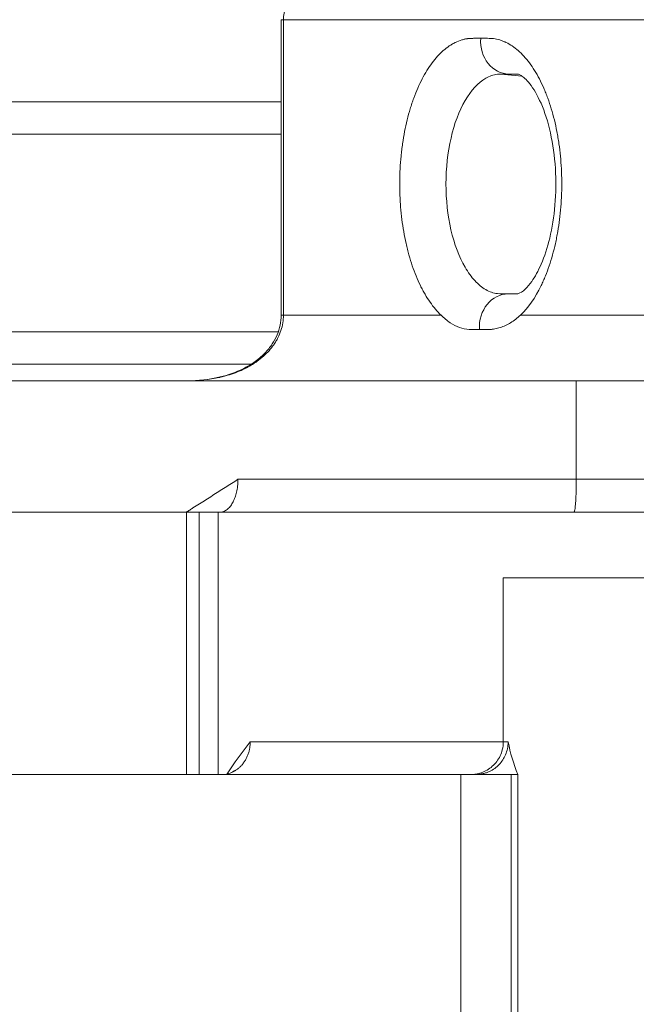
# Model space of a CAD drawing. Extents: x 71371 to 96571, y -30653 to 22807.
# Drawn here: x 76394 to 76513, y -1084 to -894 of the extents above; entities that cross this region are included whole.
import ezdxf

# ---------------------------------------------------------------- set-up
doc = ezdxf.new("R2010")
doc.units = 0
doc.header["$MEASUREMENT"] = 0
doc.header["$PDMODE"] = 1
doc.layers.get('0').update_dxf_attribs({"linetype": 'CONTINUOUS'})
doc.layers.get('DefPoints').update_dxf_attribs({"linetype": 'CONTINUOUS'})
for name, color, linetype, lineweight in [('FRAM3', 1, 'CONTINUOUS', 50), ('外形線', 7, 'CONTINUOUS', 18), ('寸法線', 3, 'CONTINUOUS', 18)]:
    doc.layers.add(name, color=color, linetype=linetype, lineweight=lineweight)
doc.styles.get("Standard").update_dxf_attribs({"font": 'TXT.SHX', "bigfont": 'bigfont.shx'})
doc.dimstyles.new('60ベース', dxfattribs={"dimscale": 60, "dimtxt": 3, "dimasz": 3, "dimexe": 0, "dimexo": 1, "dimgap": 1, "dimtad": 3, "dimdec": 1, "dimdsep": 46, "dimtxsty": 'STANDARD', "dimblk": 'DOTSMALL', "dimcen": 0, "dimclrd": 256, "dimclre": 256, "dimclrt": 7, "dimadec": 3, "dimazin": 2, "dimtfac": 1, "dimtdec": 1, "dimtix": 1, "dimtmove": 2, "dimatfit": 2, "dimldrblk": 'OPEN', "dimfxl": 1, "dimtolj": 1, "dimlwd": -1, "dimlwe": -1, "dimarcsym": 0})

# ---------------------------------------------------------------- blocks, each defined once
blk = doc.blocks.new('_DotSmall')
at = {"layer": 'FRAM3', "color": 0, "const_width": 0.5}
blk.add_lwpolyline([(-0.0625, 0, 1), (0.0625, 0, 1)], format="xyb", close=True, dxfattribs=at)
blk = doc.blocks.new('*D137')
at = {"layer": 'DefPoints', "color": 0, "ltscale": 5}
for p in [(73623.7, 1909.48), (77231.74, 1909.48), (75148.33, -2716.38)]:
    blk.add_point(p, dxfattribs=at)
at = {"layer": '寸法線', "ltscale": 5}
for p, q in [((77171.74, 1909.48), (73623.7, 1909.48)), ((73623.7, -2716.38), (73623.7, 1909.48)), ((75088.33, -2716.38), (73623.7, -2716.38))]:
    blk.add_line(p, q, dxfattribs=at)
at = {"layer": '寸法線', "ltscale": 5, "xscale": 180, "yscale": 180, "zscale": 180}
for p, rotation in [((73623.7, 1909.48), 90), ((73623.7, -2716.38), 270)]:
    blk.add_blockref('_DotSmall', p, dxfattribs=dict(at, rotation=rotation))
at = {"layer": '寸法線', "color": 7, "ltscale": 5, "insert": (73473.7, -403.45), "char_height": 180, "attachment_point": 5, "rotation": 90}
blk.add_mtext('\\A1;(4620)', dxfattribs=at)
blk = doc.blocks.new('_OPEN')
at = {"color": 0, "linetype": 'ByBlock'}
for p, q in [((-1, 0.1667), (0, 0)), ((0, 0), (-1, -0.1667)), ((0, 0), (-1, 0))]:
    blk.add_line(p, q, dxfattribs=at)
blk = doc.blocks.new('*D138')
at = {"layer": 'DefPoints', "color": 0, "ltscale": 5}
for p in [(77948.92, -887.58), (74169.08, -2716.38), (75148.33, -2716.38)]:
    blk.add_point(p, dxfattribs=at)
at = {"layer": '寸法線', "ltscale": 5}
for p, q in [((77888.92, -887.58), (74169.08, -887.58)), ((74169.08, -887.58), (74169.08, -2716.38)), ((75088.33, -2716.38), (74169.08, -2716.38))]:
    blk.add_line(p, q, dxfattribs=at)
at = {"layer": '寸法線', "ltscale": 5, "xscale": 180, "yscale": 180, "zscale": 180}
for p, rotation in [((74169.08, -887.58), 90), ((74169.08, -2716.38), 270)]:
    blk.add_blockref('_DotSmall', p, dxfattribs=dict(at, rotation=rotation))
at = {"layer": '寸法線', "color": 7, "ltscale": 5, "insert": (74019.08, -1801.98), "char_height": 180, "attachment_point": 5, "rotation": 90}
blk.add_mtext('\\A1;1828', dxfattribs=at)
blk = doc.blocks.new('*D145')
at = {"layer": 'DefPoints', "color": 0, "ltscale": 5}
for p in [(74914.98, 2512.27), (76451.06, 1093.62, 0), (74914.98, -2462.38, 0)]:
    blk.add_point(p, dxfattribs=at)
at = {"layer": '寸法線', "ltscale": 5}
for p, q in [((74914.98, -2402.38), (74914.98, 2512.27)), ((76451.06, 2512.27), (74914.98, 2512.27)), ((76451.06, 1153.62), (76451.06, 2512.27))]:
    blk.add_line(p, q, dxfattribs=at)
at = {"layer": '寸法線', "ltscale": 5, "xscale": 180, "yscale": 180, "zscale": 180, "rotation": 180}
blk.add_blockref('_DotSmall', (74914.98, 2512.27), dxfattribs=at)
at = {"layer": '寸法線', "ltscale": 5, "xscale": 180, "yscale": 180, "zscale": 180}
blk.add_blockref('_DotSmall', (76451.06, 2512.27), dxfattribs=at)
at = {"layer": '寸法線', "color": 7, "ltscale": 5, "insert": (75683.02, 2662.27), "char_height": 180, "attachment_point": 5}
blk.add_mtext('\\A1;(1536)', dxfattribs=at)
blk = doc.blocks.new('*D148')
at = {"layer": 'DefPoints', "color": 0, "ltscale": 5}
for p in [(83498.33, 3187.72), (83498.33, -835.3, 0), (74914.98, -2462.38, 0)]:
    blk.add_point(p, dxfattribs=at)
at = {"layer": '寸法線', "ltscale": 5}
for p, q in [((74914.98, -2402.38), (74914.98, 3187.72)), ((74914.98, 3187.72), (83498.33, 3187.72)), ((83498.33, -775.3), (83498.33, 3187.72))]:
    blk.add_line(p, q, dxfattribs=at)
at = {"layer": '寸法線', "ltscale": 5, "xscale": 180, "yscale": 180, "zscale": 180, "rotation": 180}
blk.add_blockref('_DotSmall', (74914.98, 3187.72), dxfattribs=at)
at = {"layer": '寸法線', "ltscale": 5, "xscale": 180, "yscale": 180, "zscale": 180}
blk.add_blockref('_DotSmall', (83498.33, 3187.72), dxfattribs=at)
at = {"layer": '寸法線', "color": 7, "ltscale": 5, "insert": (79206.65, 3337.72), "char_height": 180, "attachment_point": 5}
blk.add_mtext('\\A1;(8583)', dxfattribs=at)

msp = doc.modelspace()

# ---------------------------------------------------------------- linework, layer by layer
at = {"layer": '外形線', "extrusion": (0, 1, 0)}
for p, q in [((76444.764, -951.082, 0), (76444.764, -893.911, 0)), ((76918.439, -893.932, 0), (76445.189, -893.911, 0)), ((76487.289, -904.409, 0), (76491.363, -904.821, 0)), ((76444.764, -909.806, 0), (76374.886, -909.806, 0)), ((76444.764, -916.063, 0), (76368.551, -916.063, 0)), ((76445.189, -951.082, 0), (76475.692, -951.082, 0)), ((76491.061, -951.082, 0), (76555.067, -951.082, 0)), ((76444.203, -954.312, 0), (76368.551, -954.312, 0)), ((76374.886, -960.568, 0), (76438.935, -960.568, 0)), ((76501.857, -982.832, 0), (76501.857, -963.782, 0)), ((76426.433, -989.178, 0), (76426.433, -1039.982, 0)), ((76428.909, -1039.982, 0), (76428.909, -989.182, 0)), ((76432.558, -989.188, 0), (76432.549, -1039.982, 0)), ((76487.74, -1033.632, 0), (76487.74, -1001.882, 0)), ((76513.473, -1001.882, 0), (76513.473, -1001.882, 0)), ((76479.495, -1039.982, 0), (76479.495, -1109.832, 0)), ((76489.252, -1039.98, 0), (76489.258, -1109.832, 0)), ((76490.529, -1039.981, 0), (76490.52, -1109.832, 0))]:
    msp.add_line(p, q, dxfattribs=at)
at = {"layer": '外形線'}
msp.add_ellipse((76447.939, -951.082, 0), major_axis=(3.175, 0), ratio=0, start_param=3.1415847, end_param=3.6651835, dxfattribs=at)
for points, knots in [([(76451.878, -887.582, 0), (76451.211, -887.582, 0), (76450.682, -887.674, 0), (76450.101, -887.81, 0), (76449.942, -887.856, 0), (76449.754, -887.914, 0), (76449.7, -887.932, 0), (76449.631, -887.955, 0), (76449.6, -887.966, 0), (76449.568, -887.977, 0), (76449.554, -887.982, 0), (76449.547, -887.984, 0), (76449.544, -887.985, 0), (76449.542, -887.986, 0), (76449.541, -887.986, 0), (76449.542, -887.986, 0), (76449.105, -888.142, 0), (76448.711, -888.332, 0), (76448.184, -888.643, 0), (76448.018, -888.752, 0), (76447.785, -888.918, 0), (76447.672, -889.002, 0), (76447.547, -889.102, 0), (76447.486, -889.152, 0), (76447.456, -889.177, 0), (76447.443, -889.188, 0), (76447.435, -889.195, 0), (76447.432, -889.197, 0), (76446.677, -889.838, 0), (76446.112, -890.609, 0), (76445.371, -892.229, 0), (76445.195, -893.078, 0), (76445.189, -893.911, 0)], [0.0001008, 0.0001008, 0.0001008, 0.0001008, 0.125, 0.125, 0.1875, 0.1875, 0.21875, 0.21875, 0.234375, 0.2421875, 0.24609375, 0.24804688, 0.24902344, 0.24951172, 0.24951172, 0.25, 0.25, 0.375, 0.375, 0.4375, 0.4375, 0.46875, 0.484375, 0.4921875, 0.49609375, 0.49804688, 0.49804688, 0.5, 0.5, 0.75, 0.75, 1, 1, 1, 1]), ([(76475.692, -951.082, 0), (76474.94, -950.357, 0), (76473.876, -949.097, 0), (76472.749, -947.322, 0), (76472.291, -946.496, 0), (76471.991, -945.931, 0), (76471.844, -945.642, 0), (76471.118, -944.152, 0), (76470.337, -942.241, 0), (76469.584, -939.797, 0), (76469.294, -938.704, 0), (76469.109, -937.965, 0), (76469.02, -937.589, 0), (76468.595, -935.696, 0), (76468.19, -933.368, 0), (76467.902, -930.553, 0), (76467.804, -929.121, 0), (76467.772, -928.502, 0), (76467.753, -928.088, 0), (76467.744, -927.879, 0), (76467.678, -926.017, 0), (76467.698, -923.553, 0), (76467.911, -920.711, 0), (76468.065, -919.299, 0), (76468.142, -918.695, 0), (76468.195, -918.293, 0), (76468.223, -918.091, 0), (76468.48, -916.296, 0), (76468.923, -913.995, 0), (76469.611, -911.473, 0), (76469.943, -910.427, 0), (76470.173, -909.738, 0), (76470.292, -909.396, 0), (76470.905, -907.717, 0), (76471.717, -905.859, 0), (76472.642, -904.236, 0), (76473.284, -903.206, 0), (76473.617, -902.718, 0), (76474.658, -901.328, 0), (76475.741, -900.139, 0), (76477.079, -899.103, 0), (76477.766, -898.673, 0), (76478.115, -898.48, 0), (76478.29, -898.389, 0), (76478.365, -898.351, 0), (76478.416, -898.326, 0), (76478.44, -898.314, 0), (76478.883, -898.1, 0), (76479.501, -897.856, 0), (76480.208, -897.674, 0), (76480.558, -897.608, 0), (76480.733, -897.582, 0), (76480.82, -897.57, 0), (76480.863, -897.565, 0), (76480.885, -897.563, 0), (76480.894, -897.561, 0), (76480.9, -897.561, 0), (76480.904, -897.56, 0), (76481.063, -897.542, 0), (76481.334, -897.521, 0), (76481.716, -897.508, 0), (76481.923, -897.504, 0), (76482.031, -897.502, 0), (76482.086, -897.502, 0), (76482.114, -897.501, 0), (76482.125, -897.501, 0), (76482.133, -897.501, 0), (76482.138, -897.501, 0), (76482.553, -897.498, 0), (76482.965, -897.499, 0), (76483.377, -897.504, 0)], [0, 0, 0, 0, 0.0625, 0.09375, 0.109375, 0.109375, 0.125, 0.125, 0.1875, 0.21875, 0.234375, 0.234375, 0.25, 0.25, 0.3125, 0.34375, 0.359375, 0.3671875, 0.3671875, 0.375, 0.375, 0.4375, 0.46875, 0.484375, 0.4921875, 0.4921875, 0.5, 0.5, 0.5625, 0.59375, 0.609375, 0.609375, 0.625, 0.625, 0.6875, 0.71875, 0.71875, 0.75, 0.75, 0.8125, 0.84375, 0.859375, 0.8671875, 0.8710937, 0.8730469, 0.8730469, 0.875, 0.875, 0.90625, 0.921875, 0.9296875, 0.9335937, 0.9355469, 0.9365234, 0.9370117, 0.9372559, 0.9372559, 0.9375, 0.9375, 0.953125, 0.9609375, 0.9648437, 0.9667969, 0.9677734, 0.9682617, 0.9685059, 0.9685059, 0.96875, 0.96875, 1, 1, 1, 1]), ([(76483.377, -897.504, 0), (76483.583, -897.504, 0), (76483.892, -897.503, 0), (76484.201, -897.502, 0), (76484.329, -897.501, 0), (76484.353, -897.5, 0), (76484.415, -897.5, 0), (76484.508, -897.5, 0), (76484.838, -897.5, 0), (76485.218, -897.51, 0), (76485.549, -897.531, 0), (76485.702, -897.545, 0), (76485.776, -897.552, 0), (76485.812, -897.556, 0), (76485.83, -897.558, 0), (76485.838, -897.559, 0), (76485.843, -897.559, 0), (76485.845, -897.56, 0), (76486.244, -897.605, 0), (76486.847, -897.732, 0), (76487.563, -897.982, 0), (76487.924, -898.133, 0), (76488.106, -898.215, 0), (76488.184, -898.252, 0), (76488.236, -898.276, 0), (76488.263, -898.289, 0), (76489.094, -898.692, 0), (76490.262, -899.479, 0), (76491.366, -900.568, 0), (76492.088, -901.362, 0), (76492.444, -901.793, 0), (76493.482, -903.181, 0), (76494.445, -904.725, 0), (76495.436, -906.802, 0), (76495.833, -907.75, 0), (76496.091, -908.396, 0), (76496.216, -908.724, 0), (76496.831, -910.41, 0), (76497.471, -912.525, 0), (76498.045, -915.154, 0), (76498.253, -916.316, 0), (76498.384, -917.098, 0), (76498.446, -917.491, 0), (76498.734, -919.496, 0), (76498.971, -921.921, 0), (76499.057, -924.785, 0), (76499.053, -926.226, 0), (76499.041, -926.845, 0), (76499.031, -927.259, 0), (76499.025, -927.464, 0), (76498.958, -929.338, 0), (76498.764, -931.779, 0), (76498.353, -934.528, 0), (76498.137, -935.684, 0), (76497.985, -936.451, 0), (76497.905, -936.83, 0), (76497.478, -938.729, 0), (76496.877, -940.886, 0), (76496.018, -943.187, 0), (76495.617, -944.127, 0), (76495.341, -944.743, 0), (76495.2, -945.047, 0), (76493.899, -947.72, 0), (76492.567, -949.632, 0), (76491.061, -951.082, 0)], [0, 0, 0, 0, 0.015625, 0.0234375, 0.0234375, 0.0253906, 0.0253906, 0.0273438, 0.03125, 0.046875, 0.0546875, 0.0585938, 0.0605469, 0.0615234, 0.0620117, 0.0622559, 0.0622559, 0.0625, 0.0625, 0.09375, 0.109375, 0.1171875, 0.1210938, 0.1230469, 0.1230469, 0.125, 0.125, 0.1875, 0.21875, 0.21875, 0.25, 0.25, 0.3125, 0.34375, 0.359375, 0.359375, 0.375, 0.375, 0.4375, 0.46875, 0.484375, 0.484375, 0.5, 0.5, 0.5625, 0.59375, 0.609375, 0.6171875, 0.6171875, 0.625, 0.625, 0.6875, 0.71875, 0.734375, 0.734375, 0.75, 0.75, 0.8125, 0.84375, 0.859375, 0.859375, 0.875, 0.875, 1, 1, 1, 1]), ([(76488.523, -946.95, 0), (76487.879, -946.956, 0), (76487.233, -946.98, 0), (76485.829, -946.812, 0), (76485.074, -946.542, 0), (76483.609, -945.699, 0), (76482.899, -945.118, 0), (76481.558, -943.668, 0), (76480.927, -942.797, 0), (76479.193, -939.815, 0), (76478.256, -937.322, 0), (76476.984, -931.778, 0), (76476.652, -928.731, 0), (76476.652, -922.632, 0), (76476.985, -919.585, 0), (76478.256, -914.041, 0), (76479.194, -911.549, 0), (76481.505, -907.57, 0), (76482.876, -906.085, 0), (76485.074, -904.82, 0), (76485.829, -904.557, 0), (76486.823, -904.422, 0), (76487.056, -904.412, 0), (76487.289, -904.409, 0)], [0.01007434, 0.01007434, 0.01007434, 0.01007434, 0.06533493, 0.06533493, 0.13066986, 0.13066986, 0.19600479, 0.19600479, 0.26133972, 0.26133972, 0.39200958, 0.39200958, 0.52267943, 0.52267943, 0.65334929, 0.65334929, 0.78401915, 0.78401915, 0.91468901, 0.91468901, 0.98002394, 0.98002394, 1, 1, 1, 1]), ([(76487.289, -904.409, 0), (76487.437, -904.408, 0), (76487.952, -904.412, 0), (76488.467, -904.41, 0), (76488.835, -904.41, 0)], [0, 0, 0, 0, 0.27979981, 0.97375741, 0.97375741, 0.97375741, 0.97375741]), ([(76488.72, -946.942, 0), (76489.228, -946.942, 0), (76489.632, -946.956, 0), (76490.192, -946.955, 0), (76490.416, -946.936, 0), (76490.472, -946.928, 0), (76490.544, -946.916, 0), (76490.973, -946.772, 0), (76491.451, -946.54, 0), (76492.4, -945.634, 0), (76492.815, -945.152, 0), (76493.859, -943.664, 0), (76494.507, -942.51, 0), (76495.708, -939.718, 0), (76496.271, -938.007, 0), (76497.191, -934.186, 0), (76497.539, -932.005, 0), (76497.927, -927.464, 0), (76497.956, -925.04, 0), (76497.664, -920.318, 0), (76497.336, -917.957, 0), (76496.384, -913.692, 0), (76495.748, -911.721, 0), (76494.352, -908.512, 0), (76493.577, -907.213, 0), (76492.203, -905.471, 0), (76491.586, -904.95, 0), (76490.792, -904.46, 0), (76490.514, -904.415, 0), (76490.501, -904.413, 0), (76490.471, -904.411, 0), (76490.342, -904.409, 0), (76490.265, -904.408, 0), (76490.01, -904.41, 0), (76489.81, -904.41, 0), (76489.365, -904.41, 0), (76489.104, -904.41, 0), (76488.855, -904.41, 0)], [0, 0, 0, 0, 0.2424453, 0.2424453, 0.4834373, 0.4834373, 0.7215199, 0.7215199, 1.362668, 1.362668, 1.7602448, 1.7602448, 2.3353876, 2.3353876, 2.9632324, 2.9632324, 3.6403712, 3.6403712, 4.3494774, 4.3494774, 5.0700859, 5.0700859, 5.7817973, 5.7817973, 6.4623189, 6.4623189, 7.0828441, 7.0828441, 7.6812682, 7.6812682, 7.7789309, 7.7789309, 7.849733, 7.849733, 7.9527934, 7.9527934, 8.1089295, 8.1089295, 8.1089295, 8.1089295]), ([(76487.252, -946.951, 0), (76487.444, -946.958, 0), (76487.767, -946.953, 0), (76488.35, -946.945, 0), (76488.528, -946.942, 0), (76488.72, -946.942, 0)], [0, 0, 0, 0, 0.23538497, 0.23538497, 0.32671969, 0.32671969, 0.32671969, 0.32671969]), ([(76445.189, -951.082, 0), (76445.189, -952.075, 0), (76445.031, -953.066, 0), (76444.563, -954.509, 0), (76444.368, -954.983, 0), (76444.02, -955.679, 0), (76443.895, -955.908, 0), (76443.693, -956.247, 0), (76443.589, -956.415, 0), (76443.461, -956.61, 0), (76443.395, -956.707, 0), (76443.367, -956.748, 0), (76443.348, -956.776, 0), (76443.338, -956.791, 0), (76442.777, -957.597, 0), (76442.106, -958.349, 0), (76440.935, -959.387, 0), (76440.518, -959.718, 0), (76439.853, -960.19, 0), (76439.511, -960.419, 0), (76439.095, -960.676, 0), (76438.883, -960.802, 0), (76438.776, -960.864, 0), (76438.723, -960.894, 0), (76438.7, -960.908, 0), (76438.684, -960.916, 0), (76438.675, -960.921, 0), (76437.826, -961.403, 0), (76436.905, -961.833, 0), (76435.417, -962.389, 0), (76434.903, -962.56, 0), (76434.107, -962.793, 0), (76433.703, -962.904, 0), (76433.221, -963.023, 0), (76432.977, -963.079, 0), (76432.855, -963.107, 0), (76432.793, -963.12, 0), (76432.767, -963.126, 0), (76432.749, -963.13, 0), (76432.739, -963.132, 0), (76430.879, -963.539, 0), (76428.774, -963.781, 0), (76426.467, -963.782, 0)], [0, 0, 0, 0, 0.125, 0.125, 0.1875, 0.1875, 0.21875, 0.21875, 0.234375, 0.2421875, 0.24609375, 0.24804687, 0.24804687, 0.25, 0.25, 0.375, 0.375, 0.4375, 0.4375, 0.46875, 0.484375, 0.4921875, 0.49609375, 0.49804687, 0.49902344, 0.49902344, 0.5, 0.5, 0.625, 0.625, 0.6875, 0.6875, 0.71875, 0.734375, 0.7421875, 0.74609375, 0.74804687, 0.74902344, 0.74902344, 0.75, 0.75, 0.99966607, 0.99966607, 0.99966607, 0.99966607]), ([(76426.467, -963.782, 0), (76428.243, -963.78, 0), (76430.045, -963.631, 0), (76433.346, -962.993, 0), (76434.866, -962.553, 0), (76437.403, -961.475, 0), (76438.46, -960.91, 0), (76440.209, -959.701, 0), (76440.936, -959.098, 0), (76442.122, -957.88, 0), (76442.61, -957.283, 0), (76443.755, -955.552, 0), (76444.3, -954.301, 0), (76444.697, -952.378, 0), (76444.764, -951.728, 0), (76444.764, -951.082, 0)], [0, 0, 0, 0, 0.575566, 0.575566, 1.0650911, 1.0650911, 1.430986, 1.430986, 1.7160536, 1.7160536, 1.9474111, 1.9474111, 2.3429377, 2.3429377, 2.5368857, 2.5368857, 2.5368857, 2.5368857]), ([(76483.112, -953.852, 0), (76483.09, -953.845, 0), (76482.949, -953.846, 0), (76482.598, -953.852, 0), (76482.377, -953.855, 0), (76482.254, -953.857, 0), (76482.19, -953.858, 0), (76482.157, -953.859, 0), (76482.14, -953.859, 0), (76482.133, -953.859, 0), (76482.128, -953.859, 0), (76482.125, -953.86, 0), (76481.925, -953.863, 0), (76481.652, -953.864, 0), (76481.38, -953.859, 0), (76481.256, -953.854, 0), (76481.196, -953.852, 0), (76481.167, -953.851, 0), (76481.155, -953.85, 0), (76481.147, -953.85, 0), (76481.144, -953.849, 0), (76480.493, -953.816, 0), (76479.865, -953.688, 0), (76478.626, -953.24, 0), (76478.032, -952.93, 0), (76476.862, -952.137, 0), (76476.285, -951.652, 0), (76475.692, -951.082, 0)], [0, 0, 0, 0, 0.0625, 0.09375, 0.109375, 0.1171875, 0.1210938, 0.1230469, 0.1240234, 0.1245117, 0.1245117, 0.125, 0.125, 0.1875, 0.21875, 0.234375, 0.2421875, 0.2460938, 0.2480469, 0.2480469, 0.25, 0.25, 0.5, 0.5, 0.75, 0.75, 1, 1, 1, 1]), ([(76491.061, -951.082, 0), (76490.467, -951.653, 0), (76489.826, -952.138, 0), (76488.497, -952.931, 0), (76487.81, -953.241, 0), (76486.772, -953.576, 0), (76486.428, -953.664, 0), (76485.92, -953.76, 0), (76485.752, -953.786, 0), (76485.501, -953.816, 0), (76485.376, -953.829, 0), (76485.231, -953.841, 0), (76485.158, -953.845, 0), (76485.122, -953.847, 0), (76485.107, -953.848, 0), (76485.097, -953.849, 0), (76485.09, -953.849, 0), (76484.955, -953.856, 0), (76484.732, -953.862, 0), (76484.429, -953.863, 0), (76484.267, -953.862, 0), (76484.183, -953.861, 0), (76484.14, -953.86, 0), (76484.119, -953.86, 0), (76484.108, -953.86, 0), (76484.104, -953.86, 0), (76484.1, -953.86, 0), (76484.1, -953.86, 0), (76483.487, -953.85, 0), (76483.159, -953.845, 0), (76483.112, -953.852, 0)], [0, 0, 0, 0, 0.25, 0.25, 0.5, 0.5, 0.625, 0.625, 0.6875, 0.6875, 0.71875, 0.734375, 0.7421875, 0.7460938, 0.7480469, 0.7480469, 0.75, 0.75, 0.8125, 0.84375, 0.859375, 0.8671875, 0.8710938, 0.8730469, 0.8740234, 0.8745117, 0.8745117, 0.875, 0.875, 1, 1, 1, 1]), ([(76501.857, -963.782, 0), (76501.499, -963.782, 0), (76495.205, -963.782, 0), (76483.104, -963.782, 0), (76463.273, -963.782, 0), (76442.249, -963.782, 0), (76423.138, -963.782, 0), (76398.342, -963.782, 0), (76374.547, -963.782, 0), (76355.403, -963.782, 0), (76339.526, -963.782, 0), (76326.879, -963.782, 0), (76316.057, -963.782, 0), (76313.89, -963.782, 0), (76308.82, -963.782, 0), (76299.353, -963.782, 0), (76295.984, -963.782, 0), (76294.763, -963.782, 0)], [0, 0, 0, 0, 0.0038591, 0.0680886, 0.1349908, 0.2199286, 0.3157485, 0.3910638, 0.4973057, 0.5595887, 0.6329187, 0.7026637, 0.7603067, 0.8069009, 0.86442, 0.9334343, 1, 1, 1, 1]), ([(76592.964, -963.782, 0), (76582.831, -963.782, 0), (76564.765, -963.782, 0), (76533.853, -963.782, 0), (76519.085, -963.782, 0), (76507.602, -963.782, 0), (76501.857, -963.782, 0)], [0.1094573, 0.1094573, 0.1094573, 0.1094573, 0.62940034, 0.71991615, 0.85868886, 1, 1, 1, 1]), ([(76436.406, -982.832, 0), (76435.966, -983.112, 0), (76435.558, -983.384, 0), (76434.735, -983.915, 0), (76434.323, -984.173, 0), (76433.501, -984.694, 0), (76433.089, -984.952, 0), (76432.269, -985.473, 0), (76431.858, -985.735, 0), (76431.035, -986.266, 0), (76430.621, -986.532, 0), (76429.795, -987.062, 0), (76429.381, -987.326, 0), (76428.549, -987.858, 0), (76428.127, -988.121, 0), (76427.489, -988.516, 0), (76427.276, -988.647, 0), (76426.853, -988.91, 0), (76426.643, -989.042, 0), (76426.433, -989.178, 0)], [0.05857032, 0.05857032, 0.05857032, 0.05857032, 0.12453756, 0.12453756, 0.1905048, 0.1905048, 0.25647204, 0.25647204, 0.32243927, 0.32243927, 0.38840651, 0.38840651, 0.45437375, 0.45437375, 0.52034099, 0.52034099, 0.5533246, 0.5533246, 0.58630822, 0.58630822, 0.58630822, 0.58630822]), ([(76432.987, -989.182, 0), (76433.293, -989.178, 0), (76433.56, -989.105, 0), (76434.042, -988.886, 0), (76434.257, -988.737, 0), (76434.65, -988.386, 0), (76434.829, -988.184, 0), (76435.168, -987.73, 0), (76435.325, -987.478, 0), (76435.607, -986.929, 0), (76435.732, -986.635, 0), (76435.953, -986.009, 0), (76436.05, -985.677, 0), (76436.215, -984.966, 0), (76436.281, -984.587, 0), (76436.375, -983.767, 0), (76436.402, -983.323, 0), (76436.406, -982.832, 0)], [0.00136828, 0.00136828, 0.00136828, 0.00136828, 0.125, 0.125, 0.25, 0.25, 0.375, 0.375, 0.5, 0.5, 0.625, 0.625, 0.75, 0.75, 0.875, 0.875, 1, 1, 1, 1]), ([(76501.857, -982.832, 0), (76501.577, -982.832, 0), (76499.672, -982.832, 0), (76496.087, -982.832, 0), (76491.623, -982.832, 0), (76487.711, -982.832, 0), (76484.281, -982.832, 0), (76480.627, -982.832, 0), (76477.022, -982.832, 0), (76473.536, -982.832, 0), (76469.875, -982.832, 0), (76466.085, -982.832, 0), (76457.834, -982.832, 0), (76449.072, -982.832, 0), (76440.749, -982.832, 0), (76437.599, -982.832, 0), (76436.406, -982.832, 0)], [0, 0, 0, 0, 0.0130803, 0.0897216, 0.1663629, 0.2124813, 0.2585996, 0.309007, 0.3594144, 0.4084775, 0.4575406, 0.519081, 0.5806215, 0.8432365, 0.9411929, 1, 1, 1, 1]), ([(76501.417, -989.182, 0), (76501.443, -989.182, 0), (76501.47, -989.149, 0), (76501.524, -989.005, 0), (76501.552, -988.894, 0), (76501.606, -988.588, 0), (76501.632, -988.393, 0), (76501.682, -987.923, 0), (76501.706, -987.648, 0), (76501.749, -987.034, 0), (76501.768, -986.695, 0), (76501.801, -985.974, 0), (76501.814, -985.594, 0), (76501.836, -984.817, 0), (76501.844, -984.421, 0), (76501.854, -983.638, 0), (76501.857, -983.251, 0), (76501.857, -982.878, 0)], [-0.39221078, -0.39221078, -0.39221078, -0.39221078, -0.34343595, -0.34343595, -0.29466111, -0.29466111, -0.24588627, -0.24588627, -0.19711143, -0.19711143, -0.1483366, -0.1483366, -0.09956176, -0.09956176, -0.05078692, -0.05078692, -0.00201208, -0.00201208, -0.00201208, -0.00201208]), ([(76592.965, -982.832, 0), (76590.793, -982.832, 0), (76585.963, -982.832, 0), (76578.553, -982.832, 0), (76571.634, -982.832, 0), (76564.5, -982.832, 0), (76557.517, -982.832, 0), (76551.234, -982.832, 0), (76548.796, -982.832, 0), (76546.983, -982.832, 0), (76545.883, -982.832, 0), (76544.872, -982.832, 0), (76543.06, -982.832, 0), (76540.34, -982.832, 0), (76537.282, -982.832, 0), (76534.912, -982.832, 0), (76532.913, -982.832, 0), (76530.495, -982.832, 0), (76527.748, -982.832, 0), (76524.995, -982.832, 0), (76522.273, -982.832, 0), (76519.474, -982.832, 0), (76516.587, -982.832, 0), (76513.521, -982.832, 0), (76510.509, -982.832, 0), (76507.657, -982.832, 0), (76504.785, -982.832, 0), (76502.853, -982.832, 0), (76501.857, -982.832, 0)], [0.64073241, 0.64073241, 0.64073241, 0.64073241, 0.68879593, 0.73703015, 0.76004897, 0.78306779, 0.82464275, 0.83433951, 0.84403627, 0.84765827, 0.85128028, 0.85409486, 0.85690945, 0.86740775, 0.87790605, 0.88215997, 0.88641388, 0.8949217, 0.90433354, 0.91374537, 0.92441778, 0.93509019, 0.94761101, 0.96013182, 0.97068094, 0.98123006, 0.99061503, 1, 1, 1, 1]), ([(76426.426, -989.178, 0), (76424.585, -989.182, 0), (76416.629, -989.182, 0), (76398.342, -989.182, 0), (76374.547, -989.182, 0), (76355.403, -989.182, 0), (76339.526, -989.182, 0), (76326.879, -989.182, 0), (76316.057, -989.182, 0), (76313.89, -989.182, 0), (76308.82, -989.182, 0), (76299.352, -989.182, 0), (76295.984, -989.182, 0), (76294.763, -989.182, 0)], [0.00003826, 0.00003826, 0.00003826, 0.00003826, 0.03257282, 0.13905583, 0.28926366, 0.37732115, 0.48099721, 0.57960476, 0.66110216, 0.7269784, 0.80830051, 0.90587498, 1, 1, 1, 1]), ([(76428.909, -989.195, 0), (76428.887, -989.195, 0), (76428.865, -989.195, 0), (76428.815, -989.195, 0), (76428.775, -989.195, 0), (76428.73, -989.195, 0), (76428.709, -989.195, 0), (76428.698, -989.195, 0), (76428.693, -989.195, 0), (76428.69, -989.195, 0), (76428.69, -989.195, 0), (76428, -989.194, 0), (76427.24, -989.187, 0), (76426.433, -989.178, 0)], [0.70685179, 0.70685179, 0.70685179, 0.70685179, 0.71875, 0.71875, 0.734375, 0.7421875, 0.74609375, 0.74804688, 0.74902344, 0.74902344, 0.75, 0.75, 1, 1, 1, 1]), ([(76586.819, -989.182, 0), (76585.121, -989.182, 0), (76577.593, -989.182, 0), (76564.234, -989.182, 0), (76548.212, -989.182, 0), (76531.42, -989.182, 0), (76514.318, -989.182, 0), (76505.937, -989.182, 0), (76496.006, -989.182, 0), (76491.431, -989.182, 0), (76478.71, -989.182, 0), (76471.791, -989.182, 0), (76453.404, -989.182, 0), (76441.554, -989.182, 0), (76430.973, -989.182, 0), (76428.909, -989.182, 0), (76428.909, -989.182, 0)], [0, 0, 0, 0, 0.01391671, 0.06137377, 0.11089045, 0.15784972, 0.22021101, 0.29115627, 0.35491292, 0.42960343, 0.51428126, 0.58286396, 0.63786017, 0.70619246, 0.77060642, 0.81717162, 0.81717162, 0.81717162, 0.81717162]), ([(76432.314, -989.182, 0), (76432.261, -989.18, 0), (76432.204, -989.178, 0), (76431.984, -989.173, 0), (76431.802, -989.17, 0), (76431.424, -989.166, 0), (76431.229, -989.166, 0), (76430.944, -989.167, 0), (76430.85, -989.168, 0), (76430.713, -989.17, 0), (76430.646, -989.17, 0), (76430.569, -989.172, 0), (76430.531, -989.173, 0), (76430.512, -989.173, 0), (76430.503, -989.173, 0), (76430.498, -989.173, 0), (76430.496, -989.173, 0), (76430.495, -989.173, 0), (76430.495, -989.173, 0), (76430.339, -989.176, 0), (76430.186, -989.179, 0), (76430.039, -989.182, 0)], [0.07927755, 0.07927755, 0.07927755, 0.07927755, 0.125, 0.125, 0.25, 0.25, 0.375, 0.375, 0.4375, 0.4375, 0.46875, 0.484375, 0.4921875, 0.49609375, 0.49804688, 0.49902344, 0.49951172, 0.49951172, 0.5, 0.5, 0.55168254, 0.55168254, 0.55168254, 0.55168254]), ([(76639.903, -1001.882, 0), (76635.039, -1001.882, 0), (76623.398, -1001.882, 0), (76602.582, -1001.882, 0), (76579.867, -1001.882, 0), (76556.526, -1001.882, 0), (76536.791, -1001.882, 0), (76515.527, -1001.882, 0), (76501.255, -1001.882, 0), (76489.401, -1001.882, 0), (76487.904, -1001.882, 0), (76487.74, -1001.882, 0), (76487.74, -1001.882, 0)], [0, 0, 0, 0, 0.05899749, 0.12988592, 0.20552957, 0.3073077, 0.40476505, 0.4847829, 0.59211296, 0.6542395, 0.72540632, 0.74416013, 0.74416013, 0.74416013, 0.74416013]), ([(76438.787, -1033.632, 0), (76439.653, -1033.632, 0), (76444.686, -1033.632, 0), (76453.404, -1033.632, 0), (76471.791, -1033.632, 0), (76477.994, -1033.632, 0), (76484.926, -1033.632, 0), (76487.74, -1033.632, 0)], [0, 0, 0, 0, 0.03054266, 0.17164616, 0.28521118, 0.42683177, 0.55720166, 0.55720166, 0.55720166, 0.55720166]), ([(76481.475, -1039.981, 0), (76481.801, -1039.977, 0), (76482.129, -1039.947, 0), (76482.792, -1039.835, 0), (76483.129, -1039.749, 0), (76483.852, -1039.5, 0), (76484.236, -1039.323, 0), (76484.959, -1038.9, 0), (76485.301, -1038.652, 0), (76485.926, -1038.095, 0), (76486.212, -1037.784, 0), (76486.716, -1037.114, 0), (76486.935, -1036.753, 0), (76487.297, -1035.998, 0), (76487.441, -1035.6, 0), (76487.673, -1034.686, 0), (76487.739, -1034.157, 0), (76487.739, -1033.632, 0)], [0.0085613, 0.0085613, 0.0085613, 0.0085613, 0.10657795, 0.10657795, 0.21025548, 0.21025548, 0.33587139, 0.33587139, 0.46148732, 0.46148732, 0.58710328, 0.58710328, 0.71271927, 0.71271927, 0.83833528, 0.83833528, 0.99580043, 0.99580043, 0.99580043, 0.99580043]), ([(76488.697, -1033.632, 0), (76488.685, -1034.126, 0), (76488.629, -1034.57, 0), (76488.449, -1035.392, 0), (76488.324, -1035.771, 0), (76488.018, -1036.486, 0), (76487.841, -1036.822, 0), (76487.433, -1037.454, 0), (76487.202, -1037.75, 0), (76486.681, -1038.301, 0), (76486.393, -1038.553, 0), (76485.763, -1039.004, 0), (76485.423, -1039.204, 0), (76484.859, -1039.461, 0), (76484.662, -1039.54, 0), (76484.253, -1039.68, 0), (76484.041, -1039.741, 0), (76483.382, -1039.896, 0), (76482.91, -1039.962, 0), (76482.389, -1039.98, 0)], [-1, -1, -1, -1, -0.875, -0.875, -0.75, -0.75, -0.625, -0.625, -0.5, -0.5, -0.375, -0.375, -0.25, -0.25, -0.1875, -0.1875, -0.125, -0.125, 0, 0, 0, 0]), ([(76487.74, -1033.632, 0), (76487.741, -1033.632, 0), (76487.84, -1033.632, 0), (76488.204, -1033.632, 0), (76488.697, -1033.632, 0)], [0.82472682, 0.82472682, 0.82472682, 0.82472682, 0.88483552, 1, 1, 1, 1]), ([(76479.495, -1039.982, 0), (76473.112, -1039.982, 0), (76459.206, -1039.982, 0), (76437.276, -1039.982, 0), (76414.779, -1039.982, 0), (76390.295, -1039.982, 0), (76371.659, -1039.982, 0), (76359.956, -1039.982, 0), (76358.546, -1039.982, 0), (76347.961, -1039.982, 0), (76343.414, -1039.982, 0), (76343.414, -1039.982, 0)], [0, 0, 0, 0, 0.07022319, 0.15380729, 0.24588307, 0.34180546, 0.45879672, 0.54771683, 0.6437403, 0.7336176, 0.82653873, 0.82653873, 0.82653873, 0.82653873]), ([(76428.909, -1039.982, 0), (76428.909, -1039.982, 0), (76430.181, -1039.982, 0), (76433.155, -1039.982, 0), (76434.227, -1039.982, 0)], [0.73560291, 0.73560291, 0.73560291, 0.73560291, 0.91558019, 0.99991644, 0.99991644, 0.99991644, 0.99991644]), ([(76489.252, -1039.98, 0), (76488.5, -1039.98, 0), (76487.505, -1039.98, 0), (76485.166, -1039.979, 0), (76483.822, -1039.978, 0), (76482.389, -1039.98, 0)], [0.26626136, 0.26626136, 0.26626136, 0.26626136, 0.63313068, 0.63313068, 1, 1, 1, 1])]:
    msp.add_open_spline(points, degree=3, knots=knots, dxfattribs=at)
at = {"layer": '外形線', "extrusion": (1.16718e-09, 0.041774, -0.999127)}
msp.add_rational_spline([(76445.189, -893.911, 0), (76444.764, -893.911, 0), (76444.764, -893.911, 0)], [1, 0.856535520258, 0.786327464966], degree=2, dxfattribs=at)
at = {"layer": '外形線', "extrusion": (-6.43532e-06, 0.999997, 0.002566)}
msp.add_rational_spline([(76444.764, -893.911, 0), (76444.764, -893.911, 0), (76444.764, -893.911, 0)], [0.786327464966, 0.786326261313, 0.786325057681], degree=2, dxfattribs=at)
at = {"layer": '外形線'}
for points in [[(76445.189, -893.911, 0), (76445.189, -912.982, 0), (76445.189, -932.032, 0), (76445.189, -951.082, 0)], [(76483.377, -897.504, 0), (76483.095, -901.217, 0), (76485.63, -904.41, 0), (76488.855, -904.41, 0)], [(76488.855, -904.41, 0), (76488.364, -904.41, 0), (76487.658, -904.407, 0), (76487.341, -904.409, 0)], [(76488.72, -946.947, 0), (76485.487, -946.942, 0), (76482.905, -950.097, 0), (76483.112, -953.852, 0)], [(76426.467, -963.782, 0), (76426.464, -963.782, 0), (76426.461, -963.782, 0), (76426.458, -963.782, 0)], [(76501.857, -982.878, 0), (76501.857, -982.876, 0), (76501.857, -982.873, 0), (76501.857, -982.871, 0)], [(76432.977, -989.182, 0), (76432.837, -989.182, 0), (76432.696, -989.182, 0), (76432.558, -989.188, 0)], [(76434.31, -1039.859, 0), (76435.65, -1037.788, 0), (76437.176, -1035.711, 0), (76438.787, -1033.632, 0)], [(76487.74, -1033.632, 0), (76487.74, -1033.632, 0), (76487.74, -1033.632, 0), (76487.74, -1033.632, 0)], [(76488.697, -1033.632, 0), (76489.098, -1035.753, 0), (76489.68, -1037.873, 0), (76490.529, -1039.981, 0)], [(76435.094, -1039.581, 0), (76435.524, -1039.406, 0), (76435.907, -1039.11, 0), (76435.907, -1039.11, 0)], [(76482.389, -1039.98, 0), (76481.454, -1039.982, 0), (76480.48, -1039.982, 0), (76479.495, -1039.982, 0)], [(76482.389, -1039.98, 0), (76482.389, -1039.98, 0), (76482.389, -1039.98, 0), (76482.389, -1039.98, 0)], [(76490.529, -1039.981, 0), (76490.233, -1039.981, 0), (76489.807, -1039.981, 0), (76489.252, -1039.98, 0)]]:
    msp.add_open_spline(points, degree=3, dxfattribs=at)
for points, weights in [([(76501.857, -982.871, 0), (76501.857, -982.851, 0), (76501.857, -982.832, 0)], [0.997463994175, 0.998726459557, 1]), ([(76438.787, -1033.632, 0), (76438.781, -1039.982, 0), (76433.224, -1039.981, 0)], [1, 0.707106781185, 1])]:
    msp.add_rational_spline(points, weights, degree=2, dxfattribs=at)

# ---------------------------------------------------------------- dimensions: what is measured, and where the dimension line sits
at = {"layer": '寸法線', "ltscale": 5}
for base, p1, p2, text, picture, middle in [((83498.325, 3187.719, 0), (74914.983, -2462.382, 0), (83498.325, -835.296, 0), '(8583)', '*D148', (79206.654, 3337.719, 0)), ((74914.983, 2512.273, 0), (76451.057, 1093.622, 0), (74914.983, -2462.382, 0), '(1536)', '*D145', (75683.02, 2662.273, 0))]:
    dim = msp.add_linear_dim(base=base, p1=p1, p2=p2, text=text, dimstyle='60ベース', dxfattribs=at)
    dim.commit()
    dim.dimension.update_dxf_attribs({"geometry": picture, "text_midpoint": middle})
for base, p1, p2, text, picture, middle in [((73623.703, 1909.481, 0), (75148.335, -2716.382, 0), (77231.741, 1909.481, 0), '(4620)', '*D137', (73473.703, -403.45, 0)), ((74169.085, -2716.382, 0), (77948.924, -887.582, 0), (75148.335, -2716.382, 0), '1828', '*D138', (74019.085, -1801.982, 0))]:
    dim = msp.add_linear_dim(base=base, p1=p1, p2=p2, angle=90, text=text, dimstyle='60ベース', dxfattribs=at)
    dim.commit()
    dim.dimension.update_dxf_attribs({"geometry": picture, "text_midpoint": middle})

doc.saveas('drawing.dxf')
